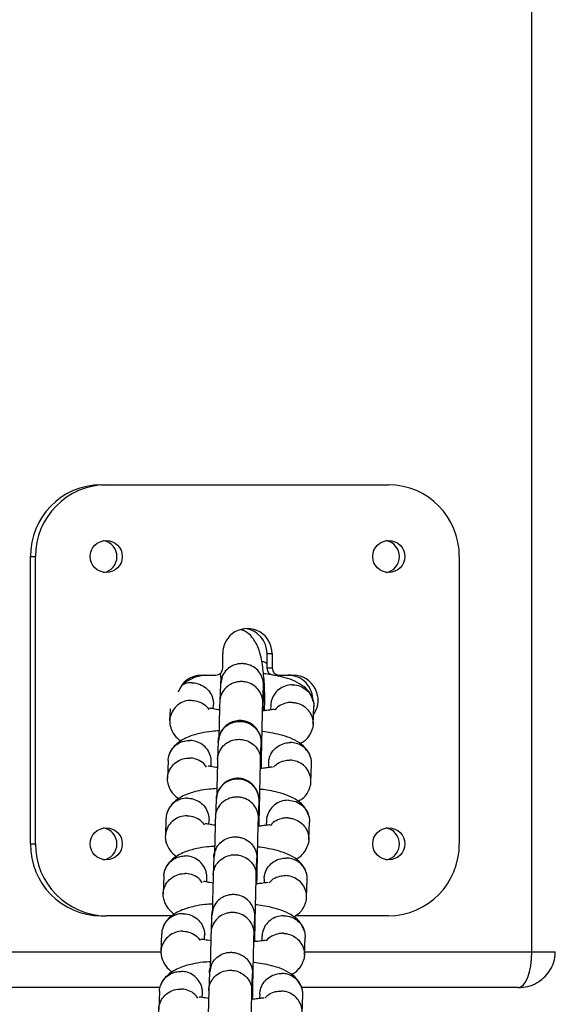
# Model space of a CAD drawing. Units: millimetres. Extents: x 3969 to 19520, y 5568 to 14798.
# Drawn here: x 9458 to 9533, y 7932 to 8069 of the extents above; entities that cross this region are included whole.
import ezdxf

# ---------------------------------------------------------------- set-up
doc = ezdxf.new("R2010")
doc.units = ezdxf.units.MM
doc.header["$LTSCALE"] = 100

msp = doc.modelspace()

# ---------------------------------------------------------------- linework, layer by layer
at = {"color": 8, "linetype": 'Continuous', "lineweight": 25}
for p, q in [((9529.32, 7938.88), (9529.32, 8424.1)), ((9448.68, 7938.88), (9477.68, 7938.88)), ((9497.67, 7938.88), (9529.32, 7938.88)), ((9529.32, 7938.88), (9532.6, 7938.88))]:
    msp.add_line(p, q, dxfattribs=at)
at = {"color": 7, "linetype": 'Continuous', "lineweight": 25}
for p, q in [((9469.33, 8003.88), (9470.05, 8003.88)), ((9470.05, 8003.88), (9509.39, 8003.88)), ((9459.49, 7953.88), (9459.49, 7993.88)), ((9459.49, 7993.88), (9460.22, 7993.88)), ((9460.22, 7953.88), (9460.22, 7993.88)), ((9519.23, 7993.88), (9519.23, 7953.88)), ((9489.11, 7983.59), (9488.9, 7983.68)), ((9486.28, 7978.38), (9486.28, 7980.38)), ((9492.44, 7980.38), (9493.17, 7980.38)), ((9492.44, 7980.38), (9492.44, 7978.38)), ((9493.17, 7980.38), (9493.17, 7978.38)), ((9492.44, 7978.38), (9493.17, 7978.38)), ((9482.02, 7977.08), (9482.01, 7976.88)), ((9483.33, 7977.38), (9485.3, 7977.38)), ((9486.19, 7977.09), (9485.97, 7976.07)), ((9493.43, 7977.38), (9494.15, 7977.38)), ((9494.15, 7977.38), (9496.12, 7977.38)), ((9485.96, 7976.16), (9485.87, 7973.69)), ((9485.97, 7976.27), (9485.96, 7976.16)), ((9491.86, 7973.46), (9491.96, 7975.92)), ((9491.95, 7975.89), (9491.96, 7975.98)), ((9484.96, 7972.7), (9484.98, 7973.27)), ((9492.97, 7973.22), (9492.95, 7972.54)), ((9498.87, 7970.52), (9498.97, 7973.05)), ((9478.96, 7972.71), (9478.89, 7971.02)), ((9485.66, 7968.14), (9485.56, 7965.67)), ((9491.56, 7965.44), (9491.65, 7967.91)), ((9478.69, 7965.52), (9478.59, 7962.99)), ((9484.65, 7964.67), (9484.68, 7965.26)), ((9492.67, 7965.16), (9492.64, 7964.52)), ((9498.57, 7962.48), (9498.66, 7965.01)), ((9485.35, 7960.08), (9485.26, 7957.62)), ((9485.36, 7960.19), (9485.35, 7960.08)), ((9491.25, 7957.39), (9491.35, 7959.85)), ((9491.35, 7959.81), (9491.35, 7959.91)), ((9478.38, 7957.48), (9478.29, 7954.95)), ((9484.35, 7956.63), (9484.37, 7957.2)), ((9492.36, 7957.15), (9492.34, 7956.47)), ((9498.26, 7954.45), (9498.36, 7956.98)), ((9459.49, 7953.88), (9460.22, 7953.88)), ((9485.05, 7952.07), (9484.95, 7949.6)), ((9490.95, 7949.37), (9491.04, 7951.83)), ((9478.08, 7949.44), (9477.98, 7946.92)), ((9484.05, 7948.59), (9484.07, 7949.18)), ((9492.06, 7949.09), (9492.03, 7948.44)), ((9497.96, 7946.41), (9498.05, 7948.94)), ((9484.75, 7944.12), (9484.74, 7944.01)), ((9484.97, 7944.94), (9484.75, 7943.92)), ((9469.33, 7943.88), (9470.05, 7943.88)), ((9479.27, 7943.88), (9470.05, 7943.88)), ((9484.74, 7944.01), (9484.65, 7941.54)), ((9490.65, 7941.32), (9490.74, 7943.78)), ((9490.74, 7943.74), (9490.74, 7943.84)), ((9509.39, 7943.88), (9496.36, 7943.88)), ((9477.77, 7941.41), (9477.68, 7938.88)), ((9483.74, 7940.55), (9483.76, 7941.12)), ((9491.75, 7941.07), (9491.73, 7940.4)), ((9497.65, 7938.38), (9497.75, 7940.9)), ((9484.44, 7935.99), (9484.35, 7933.53)), ((9484.68, 7936.99), (9484.45, 7935.92)), ((9490.34, 7933.3), (9490.44, 7935.76)), ((9477.55, 7933.88), (9448.75, 7933.88)), ((9477.47, 7933.37), (9477.37, 7930.84)), ((9527.44, 7933.88), (9497.28, 7933.88)), ((9483.44, 7932.52), (9483.46, 7933.11)), ((9491.45, 7933.01), (9491.42, 7932.37)), ((9497.35, 7930.34), (9497.44, 7932.87))]:
    msp.add_line(p, q, dxfattribs=at)
for centre in [(9470.06, 7993.9), (9509.4, 7993.9), (9470.06, 7953.9), (9509.4, 7953.9)]:
    msp.add_circle(centre, 2.23, dxfattribs=at)
for centre, radius, start, end in [((9469.41, 7993.96), 9.92, 90.4803, 180.4723), ((9470.14, 7993.96), 9.92, 90.4803, 180.4723), ((9509.31, 7993.96), 9.92, 359.5277, 89.5197), ((9469.29, 7993.88), 2.26, 280.1632, 79.8368), ((9508.63, 7993.88), 2.26, 280.1632, 79.8368), ((9489.72, 7980.42), 3.44, 359.2791, 180.7209), ((9488.97, 7980.41), 3.48, 359.5476, 83.4744), ((9485.29, 7978.37), 0.992, 270.4803, 0.4723), ((9493.43, 7978.37), 0.992, 179.5277, 269.5197), ((9494.16, 7978.37), 0.992, 179.5277, 269.5197), ((9483.35, 7973.93), 3.45, 90.3215, 161.5005), ((9495.36, 7973.9), 3.48, 357.8043, 89.4171), ((9496.06, 7973.87), 3.51, 326.4252, 89.0476), ((9469.29, 7953.88), 2.26, 280.1632, 79.8368), ((9508.63, 7953.88), 2.26, 280.1632, 79.8368), ((9469.41, 7953.8), 9.92, 179.5277, 269.5197), ((9470.14, 7953.8), 9.92, 179.5277, 269.5197), ((9509.31, 7953.8), 9.92, 270.4803, 0.4723)]:
    msp.add_arc(centre, radius, start, end, dxfattribs=at)
msp.add_ellipse((9527.44, 7938.88), major_axis=(0, 5), ratio=0.377552, start_param=3.141593, end_param=4.712389, dxfattribs=at)
for points, knots in [([(9492.09, 7972.44), (9492.1, 7972.71), (9492.15, 7973.49), (9492.13, 7974.89), (9492.05, 7976.82), (9491.84, 7978.79), (9491.44, 7980.84), (9490.65, 7982.39), (9489.85, 7983.27), (9489.32, 7983.53), (9489.05, 7983.67)], [0, 0, 0, 0, 0.058221, 0.168149, 0.282033, 0.462918, 0.633859, 0.791259, 0.892434, 1, 1, 1, 1]), ([(9491.96, 7975.98), (9491.96, 7975.99), (9491.96, 7976.33), (9491.85, 7977.01), (9491.36, 7977.9), (9490.59, 7978.57), (9489.8, 7978.89), (9489.14, 7978.99), (9488.64, 7978.98), (9487.98, 7978.86), (9487.21, 7978.5), (9486.48, 7977.8), (9486.06, 7976.97), (9485.96, 7976.38), (9485.96, 7976.12), (9485.96, 7976.1)], [0, 0, 0, 0, 0.004287, 0.111621, 0.218955, 0.326276, 0.433577, 0.48664, 0.539698, 0.592756, 0.700028, 0.807313, 0.914638, 0.995713, 1, 1, 1, 1]), ([(9492.44, 7978.97), (9492.34, 7979.04), (9492.15, 7979.18), (9491.9, 7979.26), (9491.78, 7979.3)], [0, 0, 0, 0, 0.550677, 1, 1, 1, 1]), ([(9483.75, 7977.38), (9483.69, 7977.37), (9483.02, 7977.26), (9481.92, 7976.95), (9481.17, 7976.45), (9480.85, 7976.24)], [0, 0, 0, 0, 0.057789, 0.594569, 1, 1, 1, 1]), ([(9485.91, 7977.65), (9485.93, 7977.53), (9485.97, 7977.2), (9486.02, 7976.75), (9486.04, 7976.42), (9486.04, 7976.41)], [0, 0, 0, 0, 0.344128, 0.969684, 1, 1, 1, 1]), ([(9498.87, 7973.87), (9498.71, 7974.27), (9498.39, 7975.1), (9497.34, 7976.03), (9496.05, 7976.69), (9494.72, 7977.11), (9493.42, 7977.38), (9492.52, 7977.53), (9492.03, 7977.57), (9491.94, 7977.58)], [0, 0, 0, 0, 0.182911, 0.371845, 0.551767, 0.717218, 0.856009, 0.970865, 1, 1, 1, 1]), ([(9482.04, 7976.32), (9482.03, 7976.32), (9481.68, 7976.33), (9481.18, 7976.29), (9480.78, 7976.06), (9480.68, 7976)], [0, 0, 0, 0, 0.0282, 0.734323, 1, 1, 1, 1]), ([(9482.04, 7976.32), (9482.06, 7976.32), (9482.4, 7976.31), (9483.09, 7976.16), (9483.97, 7975.64), (9484.63, 7974.87), (9484.92, 7974.09), (9484.99, 7973.54), (9484.98, 7973.32), (9484.97, 7973.27)], [0, 0, 0, 0, 0.00849, 0.221077, 0.433664, 0.646238, 0.858766, 0.963853, 1, 1, 1, 1]), ([(9491.86, 7973.53), (9491.86, 7973.55), (9491.87, 7973.88), (9491.75, 7974.55), (9491.26, 7975.42), (9490.5, 7976.08), (9489.71, 7976.4), (9489.05, 7976.49), (9488.55, 7976.48), (9487.89, 7976.36), (9487.11, 7976.01), (9486.38, 7975.32), (9485.97, 7974.51), (9485.87, 7973.93), (9485.87, 7973.67), (9485.87, 7973.66)], [0, 0, 0, 0, 0.004286, 0.111621, 0.218955, 0.326276, 0.433577, 0.48664, 0.539698, 0.592756, 0.700028, 0.807313, 0.914638, 0.995714, 1, 1, 1, 1]), ([(9491.91, 7972.42), (9491.92, 7972.54), (9491.93, 7973.46), (9491.95, 7974.53), (9491.96, 7975.54), (9491.97, 7975.82), (9491.97, 7975.96)], [0, 0, 0, 0, 0.063445, 0.48929, 0.734253, 1, 1, 1, 1]), ([(9496.02, 7976.03), (9496.01, 7976.03), (9495.66, 7976.03), (9494.97, 7975.92), (9494.07, 7975.43), (9493.38, 7974.69), (9493.07, 7973.92), (9492.97, 7973.41), (9492.97, 7973.22), (9492.98, 7973.2)], [0, 0, 0, 0, 0.008663, 0.225585, 0.442507, 0.659416, 0.876277, 0.983508, 1, 1, 1, 1]), ([(9496.02, 7976.03), (9496.04, 7976.03), (9496.39, 7976.03), (9497.07, 7975.89), (9497.95, 7975.39), (9498.61, 7974.63), (9498.9, 7973.85), (9498.98, 7973.31), (9498.96, 7973.09), (9498.96, 7973.03)], [0, 0, 0, 0, 0.00849, 0.221074, 0.433657, 0.646214, 0.858731, 0.963825, 1, 1, 1, 1]), ([(9481.95, 7973.87), (9481.94, 7973.87), (9481.59, 7973.88), (9480.9, 7973.76), (9480, 7973.28), (9479.31, 7972.53), (9478.98, 7971.76), (9478.89, 7971.12), (9478.89, 7970.63), (9478.96, 7970.32), (9479, 7970.17)], [0, 0, 0, 0, 0.0072472, 0.1887187, 0.370189, 0.5516369, 0.7330504, 0.8227638, 0.9124697, 1, 1, 1, 1]), ([(9481.95, 7973.87), (9481.96, 7973.87), (9482.31, 7973.87), (9482.99, 7973.73), (9483.84, 7973.28), (9484.2, 7972.8), (9484.36, 7972.59)], [0, 0, 0, 0, 0.014035, 0.36549, 0.716945, 1, 1, 1, 1]), ([(9485.87, 7973.79), (9485.86, 7973.61), (9485.85, 7973.27), (9485.82, 7972.16), (9485.78, 7970.55), (9485.75, 7969.06), (9485.74, 7968.41)], [0, 0, 0, 0, 0.209318, 0.402338, 0.737821, 1, 1, 1, 1]), ([(9491.66, 7964.39), (9491.66, 7964.61), (9491.68, 7965.31), (9491.7, 7966.64), (9491.74, 7968.39), (9491.78, 7970.38), (9491.82, 7972), (9491.85, 7973.08), (9491.86, 7973.42), (9491.87, 7973.59)], [0, 0, 0, 0, 0.063791, 0.199847, 0.335943, 0.514632, 0.735531, 0.862367, 1, 1, 1, 1]), ([(9495.93, 7973.59), (9495.92, 7973.59), (9495.9, 7973.59), (9495.83, 7973.59), (9495.62, 7973.59), (9495.08, 7973.53), (9494.32, 7973.22), (9493.73, 7972.83), (9493.56, 7972.54), (9493.55, 7972.53)], [0, 0, 0, 0, 0.014804, 0.0260084, 0.0708346, 0.2507001, 0.614195, 0.9848876, 1, 1, 1, 1]), ([(9495.93, 7973.59), (9495.95, 7973.59), (9495.97, 7973.59), (9496.03, 7973.58), (9496.25, 7973.57), (9496.77, 7973.48), (9497.55, 7973.14), (9498.29, 7972.46), (9498.78, 7971.57), (9498.9, 7970.75), (9498.85, 7970.09), (9498.72, 7969.8), (9498.65, 7969.65)], [0, 0, 0, 0, 0.0070733, 0.0124268, 0.0338446, 0.1197839, 0.2934612, 0.4705613, 0.6476311, 0.824667, 0.9122201, 1, 1, 1, 1]), ([(9485.91, 7972.53), (9485.91, 7972.53), (9485.52, 7972.57), (9485.05, 7972.69), (9484.64, 7972.76), (9484.48, 7972.78), (9484.46, 7972.73), (9484.46, 7972.72)], [0, 0, 0, 0, 0.001457, 0.400489, 0.627011, 0.870949, 1, 1, 1, 1]), ([(9493.45, 7972.57), (9493.45, 7972.57), (9493.46, 7972.61), (9493.36, 7972.59), (9493.04, 7972.56), (9492.58, 7972.49), (9492.08, 7972.44), (9491.91, 7972.42)], [0, 0, 0, 0, 0.011154, 0.217494, 0.424806, 0.801728, 1, 1, 1, 1]), ([(9478.99, 7970.21), (9479.14, 7969.8), (9479.43, 7969.01), (9480.14, 7968.44), (9480.49, 7968.17)], [0, 0, 0, 0, 0.517908, 1, 1, 1, 1]), ([(9485.65, 7968.07), (9485.65, 7968.08), (9485.66, 7968.42), (9485.8, 7969.09), (9486.33, 7969.96), (9487.12, 7970.6), (9487.92, 7970.89), (9488.59, 7970.96), (9489.09, 7970.93), (9489.74, 7970.78), (9490.5, 7970.39), (9491.2, 7969.66), (9491.58, 7968.81), (9491.66, 7968.22), (9491.65, 7967.96), (9491.65, 7967.94)], [0, 0, 0, 0, 0.004286, 0.111621, 0.218955, 0.326276, 0.433577, 0.48664, 0.539698, 0.592756, 0.700028, 0.807313, 0.914638, 0.995714, 1, 1, 1, 1]), ([(9491.66, 7967.91), (9491.64, 7968.24), (9491.6, 7968.85), (9491.22, 7969.63), (9490.77, 7970.19), (9490.23, 7970.64), (9489.66, 7970.92), (9489.03, 7971.06), (9488.38, 7971.08), (9487.7, 7970.92), (9487, 7970.56), (9486.37, 7970.02), (9485.81, 7969.17), (9485.71, 7968.45), (9485.66, 7968.06)], [0, 0, 0, 0, 0.102132, 0.191623, 0.266912, 0.328433, 0.415799, 0.468882, 0.527591, 0.621834, 0.689713, 0.774983, 0.879094, 1, 1, 1, 1]), ([(9485.86, 7969.63), (9485.48, 7969.61), (9484.56, 7969.56), (9483.16, 7969.32), (9481.37, 7968.82), (9480.01, 7968), (9479.18, 7967.13), (9478.95, 7966.59), (9478.84, 7966.32)], [0, 0, 0, 0, 0.112634, 0.27534, 0.474711, 0.720011, 0.860626, 1, 1, 1, 1]), ([(9498.57, 7965.83), (9498.5, 7966.03), (9498.37, 7966.45), (9497.9, 7967.19), (9497.03, 7967.99), (9495.73, 7968.65), (9494.39, 7969.08), (9493.07, 7969.35), (9492.25, 7969.49), (9491.86, 7969.52), (9491.86, 7969.52)], [0, 0, 0, 0, 0.092652, 0.190525, 0.382579, 0.56685, 0.737554, 0.881104, 0.999791, 1, 1, 1, 1]), ([(9497.06, 7967.87), (9497.28, 7967.98), (9497.71, 7968.21), (9498.14, 7968.68), (9498.5, 7969.17), (9498.65, 7969.53), (9498.72, 7969.71)], [0, 0, 0, 0, 0.234264, 0.481834, 0.742162, 1, 1, 1, 1]), ([(9478.69, 7965.5), (9478.7, 7965.61), (9478.71, 7965.87), (9478.86, 7966.45), (9479.24, 7967.19), (9479.99, 7967.86), (9480.85, 7968.22), (9481.46, 7968.29), (9481.72, 7968.28), (9481.74, 7968.28)], [0, 0, 0, 0, 0.070276, 0.177444, 0.394114, 0.610809, 0.827585, 0.991342, 1, 1, 1, 1]), ([(9484.67, 7965.23), (9484.67, 7965.37), (9484.68, 7965.67), (9484.55, 7966.29), (9484.19, 7967.04), (9483.47, 7967.76), (9482.62, 7968.17), (9482.02, 7968.27), (9481.75, 7968.28), (9481.74, 7968.28)], [0, 0, 0, 0, 0.088858, 0.193869, 0.406179, 0.618537, 0.830998, 0.991515, 1, 1, 1, 1]), ([(9485.56, 7965.62), (9485.56, 7965.63), (9485.56, 7965.66), (9485.56, 7965.72), (9485.58, 7965.92), (9485.67, 7966.43), (9486, 7967.18), (9486.69, 7967.9), (9487.6, 7968.36), (9488.45, 7968.48), (9489.28, 7968.39), (9490.08, 7968.11), (9490.88, 7967.48), (9491.41, 7966.63), (9491.55, 7965.94), (9491.56, 7965.56), (9491.56, 7965.51), (9491.56, 7965.5)], [0, 0, 0, 0, 0.004287, 0.007532, 0.020515, 0.072606, 0.17788, 0.285229, 0.392559, 0.499869, 0.552939, 0.660235, 0.767535, 0.874875, 0.982214, 0.995713, 1, 1, 1, 1]), ([(9485.66, 7968.23), (9485.66, 7968.23), (9485.66, 7968.26), (9485.66, 7968.19), (9485.66, 7968.13)], [0, 0, 0, 0, 0.098781, 1, 1, 1, 1]), ([(9491.61, 7964.38), (9491.61, 7964.55), (9491.63, 7965.52), (9491.65, 7966.61), (9491.66, 7967.58), (9491.66, 7967.83), (9491.66, 7967.96)], [0, 0, 0, 0, 0.089423, 0.503444, 0.741613, 1, 1, 1, 1]), ([(9491.65, 7967.85), (9491.65, 7967.91), (9491.66, 7967.98), (9491.66, 7967.95), (9491.66, 7967.94)], [0, 0, 0, 0, 0.896286, 1, 1, 1, 1]), ([(9492.68, 7965.16), (9492.68, 7965.27), (9492.69, 7965.53), (9492.84, 7966.11), (9493.22, 7966.86), (9493.97, 7967.54), (9494.83, 7967.92), (9495.44, 7968), (9495.71, 7968), (9495.72, 7968)], [0, 0, 0, 0, 0.070289, 0.17744, 0.394077, 0.610763, 0.827554, 0.991342, 1, 1, 1, 1]), ([(9498.66, 7965), (9498.66, 7965.13), (9498.66, 7965.43), (9498.53, 7966.05), (9498.17, 7966.8), (9497.45, 7967.5), (9496.6, 7967.9), (9496, 7967.99), (9495.73, 7968), (9495.72, 7968)], [0, 0, 0, 0, 0.088846, 0.193874, 0.406216, 0.618583, 0.831028, 0.991515, 1, 1, 1, 1]), ([(9478.73, 7962.08), (9478.66, 7962.37), (9478.55, 7962.82), (9478.65, 7963.61), (9478.94, 7964.39), (9479.59, 7965.16), (9480.47, 7965.68), (9481.18, 7965.83), (9481.58, 7965.84), (9481.63, 7965.84), (9481.65, 7965.84)], [0, 0, 0, 0, 0.162788, 0.251626, 0.431238, 0.610858, 0.790542, 0.970226, 0.992823, 1, 1, 1, 1]), ([(9484.03, 7964.56), (9483.91, 7964.74), (9483.59, 7965.19), (9482.81, 7965.65), (9482.11, 7965.82), (9481.71, 7965.84), (9481.66, 7965.84), (9481.65, 7965.84)], [0, 0, 0, 0, 0.23236, 0.586724, 0.941205, 0.985844, 1, 1, 1, 1]), ([(9485.53, 7964.51), (9485.24, 7964.56), (9484.78, 7964.64), (9484.42, 7964.71), (9484.25, 7964.73), (9484.23, 7964.68), (9484.23, 7964.66)], [0, 0, 0, 0, 0.3645408, 0.5956243, 0.8509632, 1, 1, 1, 1]), ([(9485.56, 7965.7), (9485.56, 7965.51), (9485.55, 7965.15), (9485.52, 7964), (9485.48, 7962.4), (9485.45, 7960.95), (9485.43, 7960.34)], [0, 0, 0, 0, 0.213583, 0.410483, 0.752687, 1, 1, 1, 1]), ([(9491.35, 7956.35), (9491.36, 7956.52), (9491.37, 7957.16), (9491.39, 7958.43), (9491.43, 7960.18), (9491.47, 7962.19), (9491.51, 7963.84), (9491.54, 7964.96), (9491.55, 7965.31), (9491.56, 7965.5)], [0, 0, 0, 0, 0.048701, 0.1870056, 0.325309, 0.5068993, 0.7313861, 0.8602822, 1, 1, 1, 1]), ([(9493.34, 7964.57), (9493.52, 7964.75), (9493.93, 7965.17), (9494.75, 7965.49), (9495.35, 7965.56), (9495.61, 7965.55), (9495.63, 7965.55)], [0, 0, 0, 0, 0.302018, 0.690769, 0.984475, 1, 1, 1, 1]), ([(9498.35, 7961.61), (9498.4, 7961.72), (9498.53, 7961.98), (9498.57, 7962.43), (9498.57, 7962.91), (9498.44, 7963.55), (9498.08, 7964.31), (9497.36, 7965.03), (9496.51, 7965.44), (9495.91, 7965.54), (9495.64, 7965.55), (9495.63, 7965.55)], [0, 0, 0, 0, 0.0664067, 0.153866, 0.2413181, 0.3287701, 0.5055792, 0.6824088, 0.8593039, 0.9929349, 1, 1, 1, 1]), ([(9493.22, 7964.56), (9493.15, 7964.57), (9493.03, 7964.58), (9492.41, 7964.47), (9491.86, 7964.41), (9491.61, 7964.38)], [0, 0, 0, 0, 0.3615819, 0.7121177, 1, 1, 1, 1]), ([(9478.68, 7962.17), (9478.75, 7961.97), (9478.88, 7961.55), (9479.32, 7960.84), (9479.85, 7960.41), (9480.19, 7960.13)], [0, 0, 0, 0, 0.254427, 0.523189, 1, 1, 1, 1]), ([(9491.35, 7959.91), (9491.35, 7959.92), (9491.35, 7960.26), (9491.24, 7960.94), (9490.75, 7961.82), (9489.99, 7962.5), (9489.2, 7962.82), (9488.53, 7962.92), (9488.03, 7962.91), (9487.37, 7962.78), (9486.6, 7962.43), (9485.87, 7961.72), (9485.45, 7960.89), (9485.36, 7960.3), (9485.35, 7960.04), (9485.35, 7960.03)], [0, 0, 0, 0, 0.004287, 0.111621, 0.218955, 0.326276, 0.433577, 0.48664, 0.539698, 0.592756, 0.700028, 0.807313, 0.914638, 0.995713, 1, 1, 1, 1]), ([(9491.36, 7959.84), (9491.33, 7960.17), (9491.29, 7960.79), (9490.92, 7961.58), (9490.47, 7962.15), (9489.92, 7962.6), (9489.36, 7962.88), (9488.73, 7963.02), (9488.08, 7963.03), (9487.39, 7962.88), (9486.69, 7962.52), (9486.07, 7961.97), (9485.51, 7961.11), (9485.41, 7960.39), (9485.36, 7960)], [0, 0, 0, 0, 0.1028206, 0.1927861, 0.2683305, 0.329926, 0.4170956, 0.4698115, 0.5281126, 0.6219445, 0.6896628, 0.7748469, 0.8789752, 1, 1, 1, 1]), ([(9485.46, 7961.58), (9485.1, 7961.56), (9484.2, 7961.51), (9482.83, 7961.28), (9481.07, 7960.78), (9479.82, 7960.04), (9479.11, 7959.33), (9478.75, 7958.83), (9478.61, 7958.47), (9478.53, 7958.29)], [0, 0, 0, 0, 0.110056, 0.269318, 0.467843, 0.713383, 0.80605, 0.903491, 1, 1, 1, 1]), ([(9498.26, 7957.79), (9498.11, 7958.2), (9497.79, 7959.02), (9496.73, 7959.95), (9495.44, 7960.62), (9494.11, 7961.04), (9492.81, 7961.31), (9491.96, 7961.45), (9491.51, 7961.49), (9491.46, 7961.49)], [0, 0, 0, 0, 0.185345, 0.376793, 0.55911, 0.726763, 0.8674, 0.983785, 1, 1, 1, 1]), ([(9496.76, 7959.83), (9496.98, 7959.94), (9497.53, 7960.24), (9498.06, 7960.88), (9498.29, 7961.41), (9498.41, 7961.68)], [0, 0, 0, 0, 0.239454, 0.621411, 1, 1, 1, 1]), ([(9481.43, 7960.25), (9481.42, 7960.25), (9481.07, 7960.26), (9480.38, 7960.15), (9479.48, 7959.68), (9478.79, 7958.95), (9478.48, 7958.18), (9478.38, 7957.68), (9478.39, 7957.49), (9478.39, 7957.46)], [0, 0, 0, 0, 0.008663, 0.225582, 0.442501, 0.659392, 0.876242, 0.98348, 1, 1, 1, 1]), ([(9481.43, 7960.25), (9481.45, 7960.25), (9481.8, 7960.24), (9482.48, 7960.09), (9483.36, 7959.57), (9484.02, 7958.79), (9484.31, 7958.01), (9484.38, 7957.47), (9484.37, 7957.25), (9484.36, 7957.2)], [0, 0, 0, 0, 0.00849, 0.221077, 0.433664, 0.646238, 0.858766, 0.963853, 1, 1, 1, 1]), ([(9491.26, 7957.46), (9491.26, 7957.47), (9491.26, 7957.81), (9491.15, 7958.48), (9490.65, 7959.34), (9489.89, 7960.01), (9489.1, 7960.33), (9488.44, 7960.42), (9487.94, 7960.41), (9487.28, 7960.29), (9486.51, 7959.94), (9485.78, 7959.25), (9485.36, 7958.43), (9485.26, 7957.85), (9485.26, 7957.6), (9485.26, 7957.58)], [0, 0, 0, 0, 0.004286, 0.111621, 0.218955, 0.326276, 0.433577, 0.48664, 0.539698, 0.592756, 0.700028, 0.807313, 0.914638, 0.995714, 1, 1, 1, 1]), ([(9491.31, 7956.35), (9491.31, 7956.47), (9491.32, 7957.39), (9491.34, 7958.45), (9491.36, 7959.47), (9491.36, 7959.75), (9491.36, 7959.89)], [0, 0, 0, 0, 0.063445, 0.48929, 0.734253, 1, 1, 1, 1]), ([(9495.42, 7959.96), (9495.4, 7959.96), (9495.05, 7959.96), (9494.36, 7959.85), (9493.46, 7959.36), (9492.77, 7958.61), (9492.46, 7957.84), (9492.36, 7957.33), (9492.37, 7957.15), (9492.37, 7957.12)], [0, 0, 0, 0, 0.008663, 0.225585, 0.442507, 0.659416, 0.876277, 0.983508, 1, 1, 1, 1]), ([(9495.42, 7959.96), (9495.43, 7959.96), (9495.78, 7959.95), (9496.47, 7959.82), (9497.34, 7959.32), (9498.01, 7958.55), (9498.29, 7957.78), (9498.37, 7957.23), (9498.35, 7957.02), (9498.35, 7956.96)], [0, 0, 0, 0, 0.00849, 0.221074, 0.433657, 0.646214, 0.858731, 0.963825, 1, 1, 1, 1]), ([(9481.34, 7957.8), (9481.33, 7957.8), (9480.98, 7957.8), (9480.29, 7957.69), (9479.39, 7957.2), (9478.7, 7956.46), (9478.37, 7955.69), (9478.28, 7955.04), (9478.28, 7954.56), (9478.36, 7954.25), (9478.39, 7954.09)], [0, 0, 0, 0, 0.007247, 0.188719, 0.370189, 0.551637, 0.73305, 0.822764, 0.91247, 1, 1, 1, 1]), ([(9481.34, 7957.8), (9481.35, 7957.8), (9481.7, 7957.8), (9482.38, 7957.66), (9483.22, 7957.21), (9483.58, 7956.74), (9483.73, 7956.54)], [0, 0, 0, 0, 0.014202, 0.369836, 0.72547, 1, 1, 1, 1]), ([(9485.23, 7956.48), (9484.91, 7956.53), (9484.41, 7956.61), (9484.04, 7956.69), (9483.87, 7956.7), (9483.85, 7956.66), (9483.85, 7956.64)], [0, 0, 0, 0, 0.37904, 0.613667, 0.866332, 1, 1, 1, 1]), ([(9485.26, 7957.72), (9485.26, 7957.54), (9485.24, 7957.19), (9485.22, 7956.09), (9485.18, 7954.48), (9485.14, 7952.99), (9485.13, 7952.34)], [0, 0, 0, 0, 0.209318, 0.402338, 0.737821, 1, 1, 1, 1]), ([(9491.05, 7948.31), (9491.05, 7948.54), (9491.07, 7949.24), (9491.09, 7950.57), (9491.13, 7952.32), (9491.17, 7954.31), (9491.21, 7955.93), (9491.24, 7957.01), (9491.25, 7957.34), (9491.26, 7957.52)], [0, 0, 0, 0, 0.0637909, 0.1998469, 0.3359432, 0.5146323, 0.7355309, 0.8623667, 1, 1, 1, 1]), ([(9492.84, 7956.49), (9492.84, 7956.5), (9492.86, 7956.54), (9492.75, 7956.52), (9492.43, 7956.49), (9491.97, 7956.42), (9491.48, 7956.36), (9491.31, 7956.35)], [0, 0, 0, 0, 0.011154, 0.217494, 0.424806, 0.801728, 1, 1, 1, 1]), ([(9495.32, 7957.51), (9495.31, 7957.51), (9495.29, 7957.51), (9495.22, 7957.52), (9495.01, 7957.51), (9494.48, 7957.45), (9493.71, 7957.15), (9493.12, 7956.76), (9492.95, 7956.47), (9492.94, 7956.45)], [0, 0, 0, 0, 0.014804, 0.026008, 0.070835, 0.2507, 0.614195, 0.984888, 1, 1, 1, 1]), ([(9495.32, 7957.51), (9495.34, 7957.51), (9495.36, 7957.51), (9495.42, 7957.51), (9495.64, 7957.49), (9496.17, 7957.4), (9496.94, 7957.07), (9497.69, 7956.39), (9498.17, 7955.5), (9498.29, 7954.68), (9498.24, 7954.02), (9498.11, 7953.72), (9498.04, 7953.58)], [0, 0, 0, 0, 0.007073, 0.012427, 0.033845, 0.119784, 0.293461, 0.470561, 0.647631, 0.824667, 0.91222, 1, 1, 1, 1]), ([(9478.38, 7954.13), (9478.53, 7953.72), (9478.83, 7952.93), (9479.54, 7952.37), (9479.88, 7952.1)], [0, 0, 0, 0, 0.517908, 1, 1, 1, 1]), ([(9485.05, 7951.99), (9485.05, 7952.01), (9485.05, 7952.35), (9485.19, 7953.02), (9485.72, 7953.88), (9486.51, 7954.53), (9487.31, 7954.82), (9487.98, 7954.89), (9488.48, 7954.85), (9489.13, 7954.71), (9489.89, 7954.32), (9490.59, 7953.58), (9490.97, 7952.74), (9491.05, 7952.14), (9491.04, 7951.88), (9491.04, 7951.87)], [0, 0, 0, 0, 0.004286, 0.111621, 0.218955, 0.326276, 0.433577, 0.48664, 0.539698, 0.592756, 0.700028, 0.807313, 0.914638, 0.995714, 1, 1, 1, 1]), ([(9485.16, 7953.55), (9484.81, 7953.53), (9483.92, 7953.48), (9482.55, 7953.25), (9480.77, 7952.75), (9479.4, 7951.93), (9478.58, 7951.06), (9478.34, 7950.52), (9478.23, 7950.25)], [0, 0, 0, 0, 0.104175, 0.268431, 0.469703, 0.717342, 0.859297, 1, 1, 1, 1]), ([(9484.95, 7949.55), (9484.95, 7949.56), (9484.95, 7949.58), (9484.96, 7949.64), (9484.97, 7949.85), (9485.06, 7950.36), (9485.39, 7951.1), (9486.09, 7951.82), (9486.99, 7952.28), (9487.84, 7952.41), (9488.67, 7952.32), (9489.48, 7952.03), (9490.27, 7951.4), (9490.8, 7950.56), (9490.95, 7949.87), (9490.95, 7949.49), (9490.95, 7949.44), (9490.95, 7949.42)], [0, 0, 0, 0, 0.004287, 0.007532, 0.020515, 0.072606, 0.17788, 0.285229, 0.392559, 0.499869, 0.552939, 0.660235, 0.767535, 0.874875, 0.982214, 0.995713, 1, 1, 1, 1]), ([(9485.34, 7953.18), (9485.33, 7953.16), (9485.1, 7952.82), (9485.08, 7952.39), (9485.05, 7951.99)], [0, 0, 0, 0, 0.059384, 1, 1, 1, 1]), ([(9497.96, 7949.76), (9497.89, 7949.96), (9497.76, 7950.38), (9497.29, 7951.12), (9496.43, 7951.92), (9495.12, 7952.58), (9493.78, 7953.01), (9492.46, 7953.28), (9491.61, 7953.42), (9491.19, 7953.46), (9491.16, 7953.46)], [0, 0, 0, 0, 0.09179, 0.188754, 0.379022, 0.56158, 0.730698, 0.872913, 0.990496, 1, 1, 1, 1]), ([(9496.46, 7951.79), (9496.67, 7951.9), (9497.1, 7952.13), (9497.53, 7952.61), (9497.9, 7953.09), (9498.04, 7953.46), (9498.11, 7953.64)], [0, 0, 0, 0, 0.234264, 0.481834, 0.742162, 1, 1, 1, 1]), ([(9478.09, 7949.43), (9478.09, 7949.53), (9478.1, 7949.8), (9478.25, 7950.38), (9478.63, 7951.11), (9479.38, 7951.79), (9480.24, 7952.15), (9480.85, 7952.22), (9481.12, 7952.21), (9481.13, 7952.21)], [0, 0, 0, 0, 0.070276, 0.177444, 0.394114, 0.610809, 0.827585, 0.991342, 1, 1, 1, 1]), ([(9484.06, 7949.16), (9484.06, 7949.3), (9484.07, 7949.59), (9483.94, 7950.21), (9483.58, 7950.97), (9482.86, 7951.69), (9482.01, 7952.1), (9481.41, 7952.2), (9481.14, 7952.21), (9481.13, 7952.21)], [0, 0, 0, 0, 0.088858, 0.193869, 0.406179, 0.618537, 0.830998, 0.991515, 1, 1, 1, 1]), ([(9485.05, 7952.15), (9485.05, 7952.16), (9485.05, 7952.19), (9485.05, 7952.12), (9485.05, 7952.05)], [0, 0, 0, 0, 0.098781, 1, 1, 1, 1]), ([(9491, 7948.31), (9491, 7948.48), (9491.02, 7949.45), (9491.04, 7950.53), (9491.05, 7951.51), (9491.05, 7951.76), (9491.05, 7951.89)], [0, 0, 0, 0, 0.089423, 0.503444, 0.741613, 1, 1, 1, 1]), ([(9491.04, 7951.77), (9491.04, 7951.84), (9491.05, 7951.91), (9491.05, 7951.87), (9491.05, 7951.87)], [0, 0, 0, 0, 0.896286, 1, 1, 1, 1]), ([(9492.07, 7949.09), (9492.07, 7949.19), (9492.08, 7949.46), (9492.23, 7950.04), (9492.62, 7950.78), (9493.36, 7951.47), (9494.23, 7951.85), (9494.83, 7951.93), (9495.1, 7951.92), (9495.11, 7951.92)], [0, 0, 0, 0, 0.070289, 0.17744, 0.394077, 0.610763, 0.827554, 0.991342, 1, 1, 1, 1]), ([(9498.05, 7948.92), (9498.05, 7949.06), (9498.05, 7949.36), (9497.92, 7949.97), (9497.56, 7950.72), (9496.84, 7951.43), (9495.99, 7951.83), (9495.39, 7951.92), (9495.13, 7951.92), (9495.11, 7951.92)], [0, 0, 0, 0, 0.088846, 0.193874, 0.406216, 0.618583, 0.831028, 0.991515, 1, 1, 1, 1]), ([(9478.12, 7946.01), (9478.05, 7946.3), (9477.95, 7946.75), (9478.04, 7947.53), (9478.33, 7948.31), (9478.98, 7949.09), (9479.86, 7949.61), (9480.58, 7949.76), (9480.97, 7949.77), (9481.02, 7949.77), (9481.04, 7949.77)], [0, 0, 0, 0, 0.162788, 0.251626, 0.431238, 0.610858, 0.790542, 0.970226, 0.992823, 1, 1, 1, 1]), ([(9483.42, 7948.49), (9483.3, 7948.67), (9482.99, 7949.12), (9482.2, 7949.58), (9481.5, 7949.75), (9481.11, 7949.76), (9481.05, 7949.76), (9481.04, 7949.77)], [0, 0, 0, 0, 0.23236, 0.586724, 0.941205, 0.985844, 1, 1, 1, 1]), ([(9484.96, 7949.63), (9484.95, 7949.44), (9484.94, 7949.07), (9484.91, 7947.93), (9484.87, 7946.33), (9484.84, 7944.88), (9484.82, 7944.27)], [0, 0, 0, 0, 0.213583, 0.410483, 0.752687, 1, 1, 1, 1]), ([(9485, 7948.43), (9485, 7948.43), (9484.64, 7948.46), (9484.2, 7948.57), (9483.81, 7948.64), (9483.64, 7948.66), (9483.63, 7948.61), (9483.62, 7948.59)], [0, 0, 0, 0, 0.002482, 0.387228, 0.610061, 0.856284, 1, 1, 1, 1]), ([(9490.75, 7940.28), (9490.75, 7940.45), (9490.76, 7941.09), (9490.79, 7942.35), (9490.82, 7944.1), (9490.87, 7946.11), (9490.91, 7947.76), (9490.93, 7948.89), (9490.95, 7949.24), (9490.95, 7949.43)], [0, 0, 0, 0, 0.048701, 0.187006, 0.325309, 0.506899, 0.731386, 0.860282, 1, 1, 1, 1]), ([(9492.61, 7948.49), (9492.55, 7948.5), (9492.42, 7948.51), (9491.81, 7948.4), (9491.25, 7948.34), (9491, 7948.31)], [0, 0, 0, 0, 0.361582, 0.712118, 1, 1, 1, 1]), ([(9492.73, 7948.49), (9492.91, 7948.68), (9493.33, 7949.1), (9494.14, 7949.41), (9494.74, 7949.48), (9495.01, 7949.48), (9495.02, 7949.48)], [0, 0, 0, 0, 0.302018, 0.690769, 0.984475, 1, 1, 1, 1]), ([(9497.74, 7945.54), (9497.79, 7945.65), (9497.92, 7945.9), (9497.96, 7946.35), (9497.96, 7946.84), (9497.83, 7947.48), (9497.47, 7948.24), (9496.75, 7948.95), (9495.9, 7949.37), (9495.3, 7949.47), (9495.03, 7949.48), (9495.02, 7949.48)], [0, 0, 0, 0, 0.066407, 0.153866, 0.241318, 0.32877, 0.505579, 0.682409, 0.859304, 0.992935, 1, 1, 1, 1]), ([(9484.95, 7945.52), (9484.55, 7945.5), (9483.62, 7945.45), (9482.22, 7945.2), (9480.46, 7944.7), (9479.21, 7943.97), (9478.5, 7943.25), (9478.14, 7942.76), (9478, 7942.4), (9477.93, 7942.22)], [0, 0, 0, 0, 0.118496, 0.276248, 0.47289, 0.716101, 0.807889, 0.904407, 1, 1, 1, 1]), ([(9478.08, 7946.1), (9478.14, 7945.9), (9478.28, 7945.48), (9478.71, 7944.77), (9479.24, 7944.34), (9479.58, 7944.06)], [0, 0, 0, 0, 0.254427, 0.523189, 1, 1, 1, 1]), ([(9490.74, 7943.83), (9490.74, 7943.85), (9490.75, 7944.19), (9490.63, 7944.87), (9490.14, 7945.75), (9489.38, 7946.43), (9488.59, 7946.75), (9487.92, 7946.84), (9487.42, 7946.83), (9486.77, 7946.71), (9485.99, 7946.36), (9485.26, 7945.65), (9484.85, 7944.82), (9484.75, 7944.23), (9484.74, 7943.97), (9484.74, 7943.96)], [0, 0, 0, 0, 0.004287, 0.111621, 0.218955, 0.326276, 0.433577, 0.48664, 0.539698, 0.592756, 0.700028, 0.807313, 0.914638, 0.995713, 1, 1, 1, 1]), ([(9496.16, 7943.76), (9496.37, 7943.87), (9496.92, 7944.17), (9497.45, 7944.8), (9497.69, 7945.34), (9497.8, 7945.6)], [0, 0, 0, 0, 0.2394542, 0.6214114, 1, 1, 1, 1]), ([(9480.83, 7944.17), (9480.81, 7944.17), (9480.46, 7944.18), (9479.77, 7944.08), (9478.87, 7943.61), (9478.18, 7942.88), (9477.87, 7942.11), (9477.77, 7941.6), (9477.78, 7941.42), (9477.78, 7941.39)], [0, 0, 0, 0, 0.008663, 0.225582, 0.442501, 0.659392, 0.876242, 0.98348, 1, 1, 1, 1]), ([(9480.83, 7944.17), (9480.84, 7944.17), (9481.19, 7944.16), (9481.87, 7944.02), (9482.75, 7943.5), (9483.41, 7942.72), (9483.7, 7941.94), (9483.78, 7941.4), (9483.76, 7941.18), (9483.75, 7941.12)], [0, 0, 0, 0, 0.00849, 0.221077, 0.433664, 0.646238, 0.858766, 0.963853, 1, 1, 1, 1]), ([(9490.65, 7941.39), (9490.65, 7941.4), (9490.65, 7941.74), (9490.54, 7942.4), (9490.05, 7943.27), (9489.28, 7943.93), (9488.49, 7944.25), (9487.83, 7944.35), (9487.33, 7944.34), (9486.67, 7944.22), (9485.9, 7943.87), (9485.17, 7943.18), (9484.75, 7942.36), (9484.66, 7941.78), (9484.65, 7941.52), (9484.65, 7941.51)], [0, 0, 0, 0, 0.004286, 0.111621, 0.218955, 0.326276, 0.433577, 0.48664, 0.539698, 0.592756, 0.700028, 0.807313, 0.914638, 0.995714, 1, 1, 1, 1]), ([(9497.65, 7941.72), (9497.5, 7942.13), (9497.18, 7942.95), (9496.12, 7943.88), (9494.83, 7944.54), (9493.51, 7944.96), (9492.2, 7945.23), (9491.38, 7945.37), (9490.97, 7945.41), (9490.94, 7945.41)], [0, 0, 0, 0, 0.187092, 0.380346, 0.564382, 0.733615, 0.875579, 0.993061, 1, 1, 1, 1]), ([(9490.7, 7940.27), (9490.7, 7940.39), (9490.72, 7941.32), (9490.73, 7942.38), (9490.75, 7943.4), (9490.75, 7943.67), (9490.75, 7943.82)], [0, 0, 0, 0, 0.063445, 0.48929, 0.734253, 1, 1, 1, 1]), ([(9494.81, 7943.89), (9494.79, 7943.89), (9494.45, 7943.89), (9493.75, 7943.77), (9492.86, 7943.29), (9492.16, 7942.54), (9491.85, 7941.77), (9491.75, 7941.26), (9491.76, 7941.08), (9491.76, 7941.05)], [0, 0, 0, 0, 0.008663, 0.225585, 0.442507, 0.659416, 0.876277, 0.983508, 1, 1, 1, 1]), ([(9494.81, 7943.89), (9494.82, 7943.89), (9495.17, 7943.88), (9495.86, 7943.75), (9496.74, 7943.24), (9497.4, 7942.48), (9497.69, 7941.7), (9497.76, 7941.16), (9497.74, 7940.94), (9497.74, 7940.89)], [0, 0, 0, 0, 0.00849, 0.221074, 0.433657, 0.646214, 0.858731, 0.963825, 1, 1, 1, 1]), ([(9480.73, 7941.73), (9480.72, 7941.73), (9480.37, 7941.73), (9479.68, 7941.62), (9478.78, 7941.13), (9478.09, 7940.38), (9477.76, 7939.62), (9477.67, 7938.97), (9477.68, 7938.49), (9477.75, 7938.17), (9477.78, 7938.02)], [0, 0, 0, 0, 0.007247, 0.188719, 0.370189, 0.551637, 0.73305, 0.822764, 0.91247, 1, 1, 1, 1]), ([(9480.73, 7941.73), (9480.75, 7941.73), (9481.1, 7941.72), (9481.78, 7941.59), (9482.61, 7941.14), (9482.97, 7940.67), (9483.12, 7940.46)], [0, 0, 0, 0, 0.014202, 0.369836, 0.72547, 1, 1, 1, 1]), ([(9484.65, 7941.65), (9484.65, 7941.47), (9484.64, 7941.12), (9484.61, 7940.02), (9484.57, 7938.41), (9484.54, 7936.92), (9484.52, 7936.26)], [0, 0, 0, 0, 0.209318, 0.402338, 0.737821, 1, 1, 1, 1]), ([(9490.44, 7932.24), (9490.45, 7932.47), (9490.46, 7933.17), (9490.49, 7934.5), (9490.52, 7936.25), (9490.57, 7938.24), (9490.6, 7939.85), (9490.63, 7940.94), (9490.64, 7941.27), (9490.65, 7941.45)], [0, 0, 0, 0, 0.063791, 0.199847, 0.335943, 0.514632, 0.735531, 0.862367, 1, 1, 1, 1]), ([(9494.72, 7941.44), (9494.7, 7941.44), (9494.68, 7941.44), (9494.61, 7941.44), (9494.4, 7941.44), (9493.87, 7941.38), (9493.11, 7941.08), (9492.51, 7940.69), (9492.34, 7940.39), (9492.33, 7940.38)], [0, 0, 0, 0, 0.014804, 0.026008, 0.070835, 0.2507, 0.614195, 0.984888, 1, 1, 1, 1]), ([(9494.72, 7941.44), (9494.73, 7941.44), (9494.75, 7941.44), (9494.82, 7941.44), (9495.03, 7941.42), (9495.56, 7941.33), (9496.33, 7940.99), (9497.08, 7940.31), (9497.56, 7939.42), (9497.68, 7938.6), (9497.63, 7937.95), (9497.5, 7937.65), (9497.43, 7937.5)], [0, 0, 0, 0, 0.007073, 0.012427, 0.033845, 0.119784, 0.293461, 0.470561, 0.647631, 0.824667, 0.91222, 1, 1, 1, 1]), ([(9484.7, 7940.39), (9484.7, 7940.39), (9484.3, 7940.43), (9483.83, 7940.54), (9483.42, 7940.61), (9483.26, 7940.63), (9483.24, 7940.59), (9483.24, 7940.57)], [0, 0, 0, 0, 0.001457, 0.400489, 0.627011, 0.870949, 1, 1, 1, 1]), ([(9492.23, 7940.42), (9492.24, 7940.42), (9492.25, 7940.46), (9492.14, 7940.45), (9491.82, 7940.41), (9491.36, 7940.34), (9490.87, 7940.29), (9490.7, 7940.27)], [0, 0, 0, 0, 0.0111539, 0.2174943, 0.4248065, 0.8017278, 1, 1, 1, 1]), ([(9484.44, 7935.92), (9484.44, 7935.93), (9484.45, 7936.28), (9484.59, 7936.95), (9485.11, 7937.81), (9485.9, 7938.45), (9486.7, 7938.75), (9487.37, 7938.81), (9487.87, 7938.78), (9488.52, 7938.63), (9489.28, 7938.25), (9489.98, 7937.51), (9490.37, 7936.67), (9490.44, 7936.07), (9490.44, 7935.81), (9490.44, 7935.8)], [0, 0, 0, 0, 0.004286, 0.111621, 0.218955, 0.326276, 0.433577, 0.48664, 0.539698, 0.592756, 0.700028, 0.807313, 0.914638, 0.995714, 1, 1, 1, 1]), ([(9527.44, 7933.88), (9527.88, 7933.91), (9528.77, 7933.97), (9529.98, 7934.47), (9531, 7935.19), (9531.78, 7936.09), (9532.35, 7937.17), (9532.58, 7938.14), (9532.6, 7938.72), (9532.6, 7938.88)], [0, 0, 0, 0, 0.168682, 0.336568, 0.486771, 0.634835, 0.78151, 0.941267, 1, 1, 1, 1]), ([(9484.64, 7937.48), (9484.26, 7937.46), (9483.34, 7937.41), (9481.94, 7937.17), (9480.16, 7936.67), (9478.79, 7935.85), (9477.97, 7934.98), (9477.74, 7934.45), (9477.62, 7934.18)], [0, 0, 0, 0, 0.112634, 0.27534, 0.474711, 0.720011, 0.860626, 1, 1, 1, 1]), ([(9477.77, 7938.06), (9477.92, 7937.65), (9478.22, 7936.86), (9478.93, 7936.3), (9479.27, 7936.02)], [0, 0, 0, 0, 0.517908, 1, 1, 1, 1]), ([(9497.35, 7933.68), (9497.29, 7933.89), (9497.15, 7934.3), (9496.68, 7935.04), (9495.82, 7935.85), (9494.52, 7936.51), (9493.18, 7936.93), (9491.85, 7937.2), (9491.04, 7937.34), (9490.64, 7937.38), (9490.64, 7937.38)], [0, 0, 0, 0, 0.092652, 0.190525, 0.382579, 0.56685, 0.737554, 0.881104, 0.999791, 1, 1, 1, 1]), ([(9495.85, 7935.72), (9496.06, 7935.83), (9496.5, 7936.06), (9496.92, 7936.53), (9497.29, 7937.02), (9497.43, 7937.39), (9497.5, 7937.57)], [0, 0, 0, 0, 0.234264, 0.481834, 0.742162, 1, 1, 1, 1]), ([(9477.48, 7933.35), (9477.48, 7933.46), (9477.49, 7933.73), (9477.64, 7934.31), (9478.03, 7935.04), (9478.77, 7935.72), (9479.64, 7936.08), (9480.24, 7936.15), (9480.51, 7936.14), (9480.52, 7936.14)], [0, 0, 0, 0, 0.070276, 0.177444, 0.394114, 0.610809, 0.827585, 0.991342, 1, 1, 1, 1]), ([(9483.45, 7933.09), (9483.46, 7933.22), (9483.46, 7933.52), (9483.33, 7934.14), (9482.97, 7934.9), (9482.25, 7935.61), (9481.4, 7936.03), (9480.8, 7936.13), (9480.53, 7936.14), (9480.52, 7936.14)], [0, 0, 0, 0, 0.088858, 0.193869, 0.406179, 0.618537, 0.830998, 0.991515, 1, 1, 1, 1]), ([(9484.34, 7933.47), (9484.35, 7933.49), (9484.35, 7933.51), (9484.35, 7933.57), (9484.36, 7933.78), (9484.45, 7934.29), (9484.79, 7935.03), (9485.48, 7935.75), (9486.38, 7936.21), (9487.23, 7936.33), (9488.07, 7936.25), (9488.87, 7935.96), (9489.66, 7935.33), (9490.19, 7934.48), (9490.34, 7933.79), (9490.34, 7933.42), (9490.34, 7933.36), (9490.34, 7933.35)], [0, 0, 0, 0, 0.0042875, 0.0075324, 0.0205148, 0.0726065, 0.1778803, 0.2852288, 0.3925589, 0.4998686, 0.5529385, 0.6602347, 0.7675354, 0.8748748, 0.9822137, 0.9957126, 1, 1, 1, 1]), ([(9484.45, 7936.08), (9484.45, 7936.08), (9484.45, 7936.12), (9484.44, 7936.05), (9484.44, 7935.98)], [0, 0, 0, 0, 0.098781, 1, 1, 1, 1]), ([(9490.39, 7932.24), (9490.4, 7932.41), (9490.41, 7933.38), (9490.43, 7934.46), (9490.44, 7935.43), (9490.45, 7935.68), (9490.45, 7935.82)], [0, 0, 0, 0, 0.089423, 0.503444, 0.741613, 1, 1, 1, 1]), ([(9490.43, 7935.7), (9490.44, 7935.76), (9490.44, 7935.83), (9490.44, 7935.8), (9490.44, 7935.8)], [0, 0, 0, 0, 0.896286, 1, 1, 1, 1]), ([(9491.46, 7933.01), (9491.46, 7933.12), (9491.47, 7933.39), (9491.62, 7933.97), (9492.01, 7934.71), (9492.76, 7935.4), (9493.62, 7935.78), (9494.22, 7935.85), (9494.49, 7935.85), (9494.5, 7935.85)], [0, 0, 0, 0, 0.070289, 0.17744, 0.394077, 0.610763, 0.827554, 0.991342, 1, 1, 1, 1]), ([(9497.44, 7932.85), (9497.44, 7932.99), (9497.44, 7933.29), (9497.31, 7933.9), (9496.95, 7934.65), (9496.23, 7935.36), (9495.39, 7935.75), (9494.78, 7935.85), (9494.52, 7935.85), (9494.5, 7935.85)], [0, 0, 0, 0, 0.088846, 0.193874, 0.406216, 0.618583, 0.831028, 0.991515, 1, 1, 1, 1]), ([(9477.51, 7929.93), (9477.44, 7930.22), (9477.34, 7930.67), (9477.43, 7931.46), (9477.72, 7932.24), (9478.38, 7933.01), (9479.25, 7933.54), (9479.97, 7933.68), (9480.36, 7933.69), (9480.42, 7933.69), (9480.43, 7933.69)], [0, 0, 0, 0, 0.162788, 0.251626, 0.431238, 0.610858, 0.790542, 0.970226, 0.992823, 1, 1, 1, 1]), ([(9482.82, 7932.42), (9482.69, 7932.59), (9482.38, 7933.04), (9481.59, 7933.5), (9480.89, 7933.67), (9480.5, 7933.69), (9480.44, 7933.69), (9480.43, 7933.69)], [0, 0, 0, 0, 0.23236, 0.586724, 0.941205, 0.985844, 1, 1, 1, 1]), ([(9484.35, 7933.56), (9484.34, 7933.37), (9484.33, 7933), (9484.3, 7931.85), (9484.26, 7930.25), (9484.23, 7928.8), (9484.22, 7928.2)], [0, 0, 0, 0, 0.213583, 0.410483, 0.752687, 1, 1, 1, 1]), ([(9490.14, 7924.21), (9490.14, 7924.37), (9490.15, 7925.01), (9490.18, 7926.28), (9490.21, 7928.03), (9490.26, 7930.04), (9490.3, 7931.69), (9490.33, 7932.81), (9490.34, 7933.17), (9490.34, 7933.35)], [0, 0, 0, 0, 0.048701, 0.187006, 0.325309, 0.506899, 0.731386, 0.860282, 1, 1, 1, 1]), ([(9492.13, 7932.42), (9492.31, 7932.61), (9492.72, 7933.03), (9493.53, 7933.34), (9494.13, 7933.41), (9494.4, 7933.4), (9494.41, 7933.4)], [0, 0, 0, 0, 0.302018, 0.690769, 0.984475, 1, 1, 1, 1]), ([(9497.13, 7929.46), (9497.18, 7929.57), (9497.31, 7929.83), (9497.36, 7930.28), (9497.35, 7930.76), (9497.22, 7931.41), (9496.86, 7932.16), (9496.14, 7932.88), (9495.29, 7933.29), (9494.69, 7933.4), (9494.42, 7933.4), (9494.41, 7933.4)], [0, 0, 0, 0, 0.066407, 0.153866, 0.241318, 0.32877, 0.505579, 0.682409, 0.859304, 0.992935, 1, 1, 1, 1]), ([(9484.31, 7932.37), (9484.03, 7932.42), (9483.56, 7932.5), (9483.2, 7932.57), (9483.04, 7932.58), (9483.02, 7932.54), (9483.01, 7932.52)], [0, 0, 0, 0, 0.364541, 0.595624, 0.850963, 1, 1, 1, 1]), ([(9492, 7932.42), (9491.94, 7932.42), (9491.81, 7932.44), (9491.2, 7932.33), (9490.64, 7932.26), (9490.39, 7932.24)], [0, 0, 0, 0, 0.361582, 0.712118, 1, 1, 1, 1])]:
    msp.add_open_spline(points, degree=3, knots=knots, dxfattribs=at)

doc.saveas('drawing.dxf')
